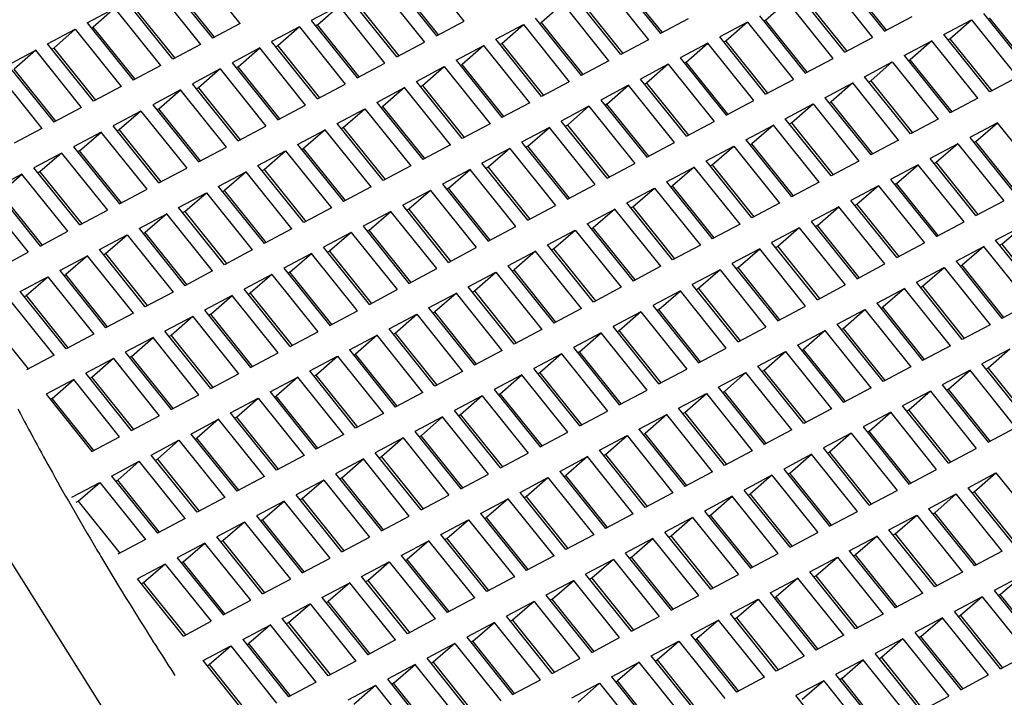
# Model space of a CAD drawing. Units: millimetres. Extents: x 3 to 1996, y 5 to 1995.
# Drawn here: x 390 to 394, y 579 to 582 of the extents above; entities that cross this region are included whole.
import ezdxf

# ---------------------------------------------------------------- set-up
doc = ezdxf.new("R2010")
doc.units = ezdxf.units.MM

msp = doc.modelspace()

# ---------------------------------------------------------------- linework, layer by layer
at = {"color": 7, "linetype": 'Continuous', "lineweight": 25}
for p, q in [((390.8008, 581.7501), (390.5827, 582.0221)), ((391.8661, 581.7612), (391.648, 582.0332)), ((391.5161, 581.9632), (391.7342, 581.6912)), ((392.5813, 581.9743), (392.7994, 581.7023)), ((393.59, 581.9555), (393.8082, 581.6835)), ((393.6466, 581.9854), (393.8647, 581.7135)), ((393.8741, 581.7184), (393.6757, 581.9659)), ((390.3943, 581.9221), (390.6124, 581.6501)), ((390.4508, 581.9521), (390.669, 581.6801)), ((390.6784, 581.6851), (390.4799, 581.9325)), ((391.4596, 581.9332), (391.6777, 581.6613)), ((391.7436, 581.6962), (391.5452, 581.9436)), ((392.5248, 581.9444), (392.7429, 581.6724)), ((392.8088, 581.7073), (392.6104, 581.9548)), ((391.5458, 581.5913), (391.3277, 581.8633)), ((392.611, 581.6024), (392.3929, 581.8744)), ((393.6763, 581.6135), (393.4582, 581.8855)), ((393.4872, 581.866), (393.6857, 581.6185)), ((390.074, 581.7523), (390.2059, 581.8222)), ((390.2059, 581.8222), (390.1031, 581.7327)), ((390.424, 581.5502), (390.2059, 581.8222)), ((390.4805, 581.5802), (390.2624, 581.8522)), ((390.2915, 581.8326), (390.4899, 581.5852)), ((391.2712, 581.8333), (391.1393, 581.7634)), ((391.1684, 581.7438), (391.2712, 581.8333)), ((391.4893, 581.5613), (391.2712, 581.8333)), ((391.3568, 581.8437), (391.5552, 581.5963)), ((392.3364, 581.8444), (392.2336, 581.7549)), ((392.5545, 581.5724), (392.3364, 581.8444)), ((392.422, 581.8548), (392.6204, 581.6074)), ((393.2988, 581.766), (393.4016, 581.8556)), ((393.6197, 581.5836), (393.4016, 581.8556)), ((392.2045, 581.7745), (392.4226, 581.5025)), ((392.9313, 581.7723), (392.7994, 581.7023)), ((393.2697, 581.7856), (393.4879, 581.5136)), ((393.8647, 581.7135), (393.9966, 581.7834)), ((394.335, 581.7967), (394.5531, 581.5247)), ((394.5625, 581.5297), (394.3641, 581.7772)), ((389.8856, 581.6524), (390.0175, 581.7223)), ((389.9147, 581.6328), (390.0175, 581.7223)), ((390.0175, 581.7223), (390.2356, 581.4503)), ((390.074, 581.7523), (390.2921, 581.4803)), ((390.0937, 581.7277), (390.1031, 581.7327)), ((390.3015, 581.4853), (390.1031, 581.7327)), ((390.8008, 581.7501), (390.669, 581.6801)), ((391.0827, 581.7334), (390.9508, 581.6635)), ((391.0827, 581.7334), (390.9799, 581.6439)), ((391.0827, 581.7334), (391.3008, 581.4614)), ((391.1393, 581.7634), (391.3574, 581.4914)), ((391.1684, 581.7438), (391.159, 581.7388)), ((391.3668, 581.4964), (391.1684, 581.7438)), ((391.7342, 581.6912), (391.8661, 581.7612)), ((392.0161, 581.6746), (392.148, 581.7445)), ((392.0452, 581.655), (392.148, 581.7445)), ((392.148, 581.7445), (392.3661, 581.4725)), ((392.2242, 581.7499), (392.2336, 581.7549)), ((392.432, 581.5075), (392.2336, 581.7549)), ((393.2132, 581.7556), (393.0813, 581.6857)), ((393.2132, 581.7556), (393.1104, 581.6661)), ((393.2132, 581.7556), (393.4313, 581.4836)), ((393.2988, 581.766), (393.2894, 581.7611)), ((393.4973, 581.5186), (393.2988, 581.766)), ((394.1466, 581.6968), (394.2785, 581.7667)), ((394.1757, 581.6772), (394.2785, 581.7667)), ((394.2785, 581.7667), (394.4966, 581.4948)), ((392.2342, 581.4026), (392.0161, 581.6746)), ((393.2994, 581.4137), (393.0813, 581.6857)), ((393.6763, 581.6135), (393.8082, 581.6835)), ((394.3647, 581.4248), (394.1466, 581.6968)), ((394.1663, 581.6722), (394.1757, 581.6772)), ((394.1757, 581.6772), (394.3741, 581.4298)), ((390.1037, 581.3804), (389.8856, 581.6524)), ((389.9053, 581.6278), (389.9147, 581.6328)), ((389.9147, 581.6328), (390.1131, 581.3853)), ((390.6124, 581.6501), (390.4805, 581.5802)), ((390.8943, 581.6335), (390.7624, 581.5635)), ((390.7915, 581.544), (390.8943, 581.6335)), ((391.1124, 581.3615), (390.8943, 581.6335)), ((391.169, 581.3915), (390.9508, 581.6635)), ((390.9799, 581.6439), (390.9705, 581.6389)), ((390.9799, 581.6439), (391.1784, 581.3965)), ((391.5458, 581.5913), (391.6777, 581.6613)), ((391.8277, 581.5747), (391.9596, 581.6446)), ((391.9596, 581.6446), (391.8568, 581.5551)), ((392.1777, 581.3726), (391.9596, 581.6446)), ((392.0358, 581.65), (392.0452, 581.655)), ((392.0452, 581.655), (392.2436, 581.4076)), ((392.7429, 581.6724), (392.611, 581.6024)), ((393.0248, 581.6557), (392.8929, 581.5858)), ((392.922, 581.5662), (393.0248, 581.6557)), ((393.2429, 581.3837), (393.0248, 581.6557)), ((393.1104, 581.6661), (393.101, 581.6611)), ((393.1104, 581.6661), (393.3088, 581.4187)), ((393.9582, 581.5969), (394.09, 581.6668)), ((394.09, 581.6668), (393.9872, 581.5773)), ((394.3082, 581.3948), (394.09, 581.6668)), ((389.6972, 581.5524), (389.8291, 581.6224)), ((389.8291, 581.6224), (389.7263, 581.5329)), ((390.0472, 581.3504), (389.8291, 581.6224)), ((392.8929, 581.5858), (393.111, 581.3138)), ((393.4879, 581.5136), (393.6197, 581.5836)), ((393.9582, 581.5969), (394.1763, 581.3249)), ((389.6972, 581.5524), (389.9153, 581.2804)), ((390.424, 581.5502), (390.2921, 581.4803)), ((390.7624, 581.5635), (390.9805, 581.2916)), ((390.7915, 581.544), (390.7821, 581.539)), ((390.9899, 581.2965), (390.7915, 581.544)), ((391.3574, 581.4914), (391.4893, 581.5613)), ((391.6393, 581.4747), (391.7712, 581.5447)), ((391.6684, 581.4552), (391.7712, 581.5447)), ((391.7712, 581.5447), (391.9893, 581.2727)), ((391.8277, 581.5747), (392.0458, 581.3027)), ((391.8474, 581.5501), (391.8568, 581.5551)), ((392.0552, 581.3077), (391.8568, 581.5551)), ((392.5545, 581.5724), (392.4226, 581.5025)), ((392.8364, 581.5558), (392.7045, 581.4859)), ((392.8364, 581.5558), (392.7336, 581.4663)), ((392.8364, 581.5558), (393.0545, 581.2838)), ((392.922, 581.5662), (392.9126, 581.5612)), ((393.1204, 581.3188), (392.922, 581.5662)), ((393.7697, 581.497), (393.9016, 581.5669)), ((393.7988, 581.4774), (393.9016, 581.5669)), ((393.9016, 581.5669), (394.1197, 581.2949)), ((393.9779, 581.5723), (393.9872, 581.5773)), ((394.1857, 581.3299), (393.9872, 581.5773)), ((389.6407, 581.5225), (389.8588, 581.2505)), ((389.9247, 581.2854), (389.7263, 581.5329)), ((390.7059, 581.5336), (390.574, 581.4636)), ((390.7059, 581.5336), (390.6031, 581.4441)), ((390.7059, 581.5336), (390.924, 581.2616)), ((393.9879, 581.225), (393.7697, 581.497)), ((394.4966, 581.4948), (394.3647, 581.4248)), ((390.2356, 581.4503), (390.1037, 581.3804)), ((390.7921, 581.1916), (390.574, 581.4636)), ((390.6031, 581.4441), (390.5937, 581.4391)), ((390.6031, 581.4441), (390.8015, 581.1966)), ((391.169, 581.3915), (391.3008, 581.4614)), ((391.4508, 581.3748), (391.5827, 581.4448)), ((391.5827, 581.4448), (391.4799, 581.3552)), ((391.8008, 581.1728), (391.5827, 581.4448)), ((391.8574, 581.2027), (391.6393, 581.4747)), ((391.659, 581.4502), (391.6684, 581.4552)), ((391.6684, 581.4552), (391.8668, 581.2077)), ((392.3661, 581.4725), (392.2342, 581.4026)), ((392.648, 581.4559), (392.5161, 581.3859)), ((392.5452, 581.3664), (392.648, 581.4559)), ((392.8661, 581.1839), (392.648, 581.4559)), ((392.9226, 581.2139), (392.7045, 581.4859)), ((392.7336, 581.4663), (392.7242, 581.4613)), ((392.7336, 581.4663), (392.932, 581.2188)), ((393.2994, 581.4137), (393.4313, 581.4836)), ((393.5813, 581.397), (393.7132, 581.467)), ((393.7132, 581.467), (393.6104, 581.3775)), ((393.9313, 581.195), (393.7132, 581.467)), ((393.7894, 581.4724), (393.7988, 581.4774)), ((393.7988, 581.4774), (393.9973, 581.23)), ((390.5175, 581.4337), (390.3856, 581.3637)), ((390.4147, 581.3441), (390.5175, 581.4337)), ((390.7356, 581.1617), (390.5175, 581.4337)), ((393.5813, 581.397), (393.7994, 581.1251)), ((394.3082, 581.3948), (394.1763, 581.3249)), ((390.0472, 581.3504), (389.9153, 581.2804)), ((390.3856, 581.3637), (390.6037, 581.0917)), ((390.9805, 581.2916), (391.1124, 581.3615)), ((391.4508, 581.3748), (391.669, 581.1028)), ((391.4705, 581.3503), (391.4799, 581.3552)), ((391.6784, 581.1078), (391.4799, 581.3552)), ((392.1777, 581.3726), (392.0458, 581.3027)), ((392.4596, 581.356), (392.3277, 581.286)), ((392.4596, 581.356), (392.3568, 581.2664)), ((392.4596, 581.356), (392.6777, 581.084)), ((392.5161, 581.3859), (392.7342, 581.1139)), ((392.5452, 581.3664), (392.5358, 581.3614)), ((392.7436, 581.1189), (392.5452, 581.3664)), ((393.111, 581.3138), (393.2429, 581.3837)), ((393.3929, 581.2971), (393.5248, 581.3671)), ((393.422, 581.2776), (393.5248, 581.3671)), ((393.5248, 581.3671), (393.7429, 581.0951)), ((393.601, 581.3725), (393.6104, 581.3775)), ((393.8088, 581.13), (393.6104, 581.3775)), ((390.3291, 581.3337), (390.1972, 581.2638)), ((390.3291, 581.3337), (390.2263, 581.2442)), ((390.3291, 581.3337), (390.5472, 581.0617)), ((390.4147, 581.3441), (390.4053, 581.3392)), ((390.6131, 581.0967), (390.4147, 581.3441)), ((391.2624, 581.2749), (391.3943, 581.3448)), ((391.2915, 581.2553), (391.3943, 581.3448)), ((391.3943, 581.3448), (391.6124, 581.0729)), ((390.4153, 580.9918), (390.1972, 581.2638)), ((390.7921, 581.1916), (390.924, 581.2616)), ((391.4805, 581.0029), (391.2624, 581.2749)), ((391.2821, 581.2503), (391.2915, 581.2553)), ((391.2915, 581.2553), (391.4899, 581.0079)), ((391.9893, 581.2727), (391.8574, 581.2027)), ((392.2712, 581.256), (392.1393, 581.1861)), ((392.1684, 581.1665), (392.2712, 581.256)), ((392.4893, 580.984), (392.2712, 581.256)), ((392.5458, 581.014), (392.3277, 581.286)), ((392.3568, 581.2664), (392.3474, 581.2615)), ((392.3568, 581.2664), (392.5552, 581.019)), ((392.9226, 581.2139), (393.0545, 581.2838)), ((393.2045, 581.1972), (393.3364, 581.2672)), ((393.3364, 581.2672), (393.2336, 581.1776)), ((393.5545, 580.9952), (393.3364, 581.2672)), ((393.611, 581.0251), (393.3929, 581.2971)), ((393.4126, 581.2726), (393.422, 581.2776)), ((393.422, 581.2776), (393.6204, 581.0301)), ((394.1197, 581.2949), (393.9879, 581.225)), ((394.4016, 581.2783), (394.2697, 581.2083)), ((394.2988, 581.1888), (394.4016, 581.2783)), ((394.6197, 581.0063), (394.4016, 581.2783)), ((389.8588, 581.2505), (389.7269, 581.1805)), ((390.1407, 581.2338), (390.0088, 581.1639)), ((390.0379, 581.1443), (390.1407, 581.2338)), ((390.3588, 580.9618), (390.1407, 581.2338)), ((390.2263, 581.2442), (390.2169, 581.2392)), ((390.2263, 581.2442), (390.4247, 580.9968)), ((391.074, 581.175), (391.2059, 581.2449)), ((391.2059, 581.2449), (391.1031, 581.1554)), ((391.424, 580.9729), (391.2059, 581.2449)), ((394.2697, 581.2083), (394.4879, 580.9363)), ((390.0088, 581.1639), (390.2269, 580.8919)), ((390.6037, 581.0917), (390.7356, 581.1617)), ((391.074, 581.175), (391.2921, 580.903)), ((391.8008, 581.1728), (391.669, 581.1028)), ((392.1393, 581.1861), (392.3574, 580.9141)), ((392.1684, 581.1665), (392.159, 581.1615)), ((392.3668, 580.9191), (392.1684, 581.1665)), ((392.7342, 581.1139), (392.8661, 581.1839)), ((393.0161, 581.0973), (393.148, 581.1672)), ((393.0452, 581.0777), (393.148, 581.1672)), ((393.148, 581.1672), (393.3661, 580.8952)), ((393.2045, 581.1972), (393.4226, 580.9252)), ((393.2242, 581.1727), (393.2336, 581.1776)), ((393.432, 580.9302), (393.2336, 581.1776)), ((393.9313, 581.195), (393.7994, 581.1251)), ((394.2132, 581.1783), (394.0813, 581.1084)), ((394.2132, 581.1783), (394.1104, 581.0888)), ((394.2132, 581.1783), (394.4313, 580.9064)), ((394.2988, 581.1888), (394.2894, 581.1838)), ((394.4973, 580.9413), (394.2988, 581.1888)), ((389.9523, 581.1339), (389.8204, 581.064)), ((389.9523, 581.1339), (389.8495, 581.0444)), ((389.9523, 581.1339), (390.1704, 580.8619)), ((390.0379, 581.1443), (390.0285, 581.1393)), ((390.2363, 580.8969), (390.0379, 581.1443)), ((390.8856, 581.0751), (391.0175, 581.145)), ((390.9147, 581.0555), (391.0175, 581.145)), ((391.0175, 581.145), (391.2356, 580.873)), ((391.0937, 581.1504), (391.1031, 581.1554)), ((391.3015, 580.908), (391.1031, 581.1554)), ((392.0827, 581.1561), (391.9508, 581.0862)), ((392.0827, 581.1561), (391.9799, 581.0666)), ((392.0827, 581.1561), (392.3008, 580.8841)), ((391.1037, 580.8031), (390.8856, 581.0751)), ((391.6124, 581.0729), (391.4805, 581.0029)), ((392.169, 580.8142), (391.9508, 581.0862)), ((391.9799, 581.0666), (391.9705, 581.0616)), ((391.9799, 581.0666), (392.1784, 580.8192)), ((392.5458, 581.014), (392.6777, 581.084)), ((392.8277, 580.9974), (392.9596, 581.0673)), ((392.9596, 581.0673), (392.8568, 580.9778)), ((393.1777, 580.7953), (392.9596, 581.0673)), ((393.2342, 580.8253), (393.0161, 581.0973)), ((393.0358, 581.0727), (393.0452, 581.0777)), ((393.0452, 581.0777), (393.2436, 580.8303)), ((393.7429, 581.0951), (393.611, 581.0251)), ((394.0248, 581.0784), (393.8929, 581.0085)), ((393.922, 580.9889), (394.0248, 581.0784)), ((394.2429, 580.8064), (394.0248, 581.0784)), ((394.2994, 580.8364), (394.0813, 581.1084)), ((394.1104, 581.0888), (394.101, 581.0838)), ((394.1104, 581.0888), (394.3088, 580.8414)), ((389.7638, 581.034), (389.632, 580.964)), ((389.661, 580.9445), (389.7638, 581.034)), ((389.982, 580.762), (389.7638, 581.034)), ((390.0385, 580.792), (389.8204, 581.064)), ((389.8495, 581.0444), (389.8401, 581.0394)), ((389.8495, 581.0444), (390.0479, 580.7969)), ((390.4153, 580.9918), (390.5472, 581.0617)), ((390.6972, 580.9751), (390.8291, 581.0451)), ((390.8291, 581.0451), (390.7263, 580.9556)), ((391.0472, 580.7731), (390.8291, 581.0451)), ((390.9053, 581.0505), (390.9147, 581.0555)), ((390.9147, 581.0555), (391.1131, 580.8081)), ((391.8943, 581.0562), (391.7624, 580.9863)), ((391.7915, 580.9667), (391.8943, 581.0562)), ((392.1124, 580.7842), (391.8943, 581.0562)), ((390.6972, 580.9751), (390.9153, 580.7032)), ((391.424, 580.9729), (391.2921, 580.903)), ((391.7624, 580.9863), (391.9805, 580.7143)), ((392.3574, 580.9141), (392.4893, 580.984)), ((392.8277, 580.9974), (393.0458, 580.7254)), ((392.8474, 580.9728), (392.8568, 580.9778)), ((393.0552, 580.7304), (392.8568, 580.9778)), ((393.5545, 580.9952), (393.4226, 580.9252)), ((393.8364, 580.9785), (393.7045, 580.9086)), ((393.8364, 580.9785), (393.7336, 580.889)), ((393.8364, 580.9785), (394.0545, 580.7065)), ((393.8929, 581.0085), (394.111, 580.7365)), ((393.922, 580.9889), (393.9126, 580.9839)), ((394.1204, 580.7415), (393.922, 580.9889)), ((389.5754, 580.9341), (389.7935, 580.6621)), ((389.632, 580.964), (389.8501, 580.692)), ((389.8595, 580.697), (389.661, 580.9445)), ((390.2269, 580.8919), (390.3588, 580.9618)), ((390.5088, 580.8752), (390.6407, 580.9452)), ((390.5379, 580.8557), (390.6407, 580.9452)), ((390.6407, 580.9452), (390.8588, 580.6732)), ((390.7169, 580.9506), (390.7263, 580.9556)), ((390.9247, 580.7081), (390.7263, 580.9556)), ((391.7059, 580.9563), (391.574, 580.8863)), ((391.7059, 580.9563), (391.6031, 580.8668)), ((391.7059, 580.9563), (391.924, 580.6843)), ((391.7915, 580.9667), (391.7821, 580.9617)), ((391.9899, 580.7193), (391.7915, 580.9667)), ((392.6393, 580.8975), (392.7712, 580.9674)), ((392.6684, 580.8779), (392.7712, 580.9674)), ((392.7712, 580.9674), (392.9893, 580.6954)), ((391.7921, 580.6143), (391.574, 580.8863)), ((392.169, 580.8142), (392.3008, 580.8841)), ((392.8574, 580.6255), (392.6393, 580.8975)), ((393.3661, 580.8952), (393.2342, 580.8253)), ((393.648, 580.8786), (393.5161, 580.8086)), ((393.5452, 580.7891), (393.648, 580.8786)), ((393.8661, 580.6066), (393.648, 580.8786)), ((393.9226, 580.6366), (393.7045, 580.9086)), ((393.7336, 580.889), (393.7242, 580.884)), ((393.7336, 580.889), (393.932, 580.6416)), ((394.2994, 580.8364), (394.4313, 580.9064)), ((390.0385, 580.792), (390.1704, 580.8619)), ((390.3204, 580.7753), (390.4523, 580.8453)), ((390.4523, 580.8453), (390.3495, 580.7557)), ((390.6704, 580.5733), (390.4523, 580.8453)), ((390.7269, 580.6032), (390.5088, 580.8752)), ((390.5285, 580.8507), (390.5379, 580.8557)), ((390.5379, 580.8557), (390.7363, 580.6082)), ((391.2356, 580.873), (391.1037, 580.8031)), ((391.5175, 580.8564), (391.3856, 580.7864)), ((391.4147, 580.7668), (391.5175, 580.8564)), ((391.7356, 580.5844), (391.5175, 580.8564)), ((391.6031, 580.8668), (391.5937, 580.8618)), ((391.6031, 580.8668), (391.8015, 580.6193)), ((392.4508, 580.7975), (392.5827, 580.8675)), ((392.5827, 580.8675), (392.4799, 580.778)), ((392.8008, 580.5955), (392.5827, 580.8675)), ((392.659, 580.8729), (392.6684, 580.8779)), ((392.6684, 580.8779), (392.8668, 580.6304)), ((391.3856, 580.7864), (391.6037, 580.5144)), ((392.4508, 580.7975), (392.669, 580.5255)), ((393.1777, 580.7953), (393.0458, 580.7254)), ((393.5161, 580.8086), (393.7342, 580.5367)), ((393.5452, 580.7891), (393.5358, 580.7841)), ((393.7436, 580.5416), (393.5452, 580.7891)), ((394.111, 580.7365), (394.2429, 580.8064)), ((394.3929, 580.7198), (394.5248, 580.7898)), ((394.422, 580.7003), (394.5248, 580.7898)), ((389.8501, 580.692), (389.982, 580.762)), ((390.132, 580.6754), (390.2638, 580.7453)), ((390.161, 580.6558), (390.2638, 580.7453)), ((390.2638, 580.7453), (390.482, 580.4733)), ((390.3204, 580.7753), (390.5385, 580.5033)), ((390.3401, 580.7508), (390.3495, 580.7557)), ((390.5479, 580.5083), (390.3495, 580.7557)), ((391.0472, 580.7731), (390.9153, 580.7032)), ((391.3291, 580.7564), (391.1972, 580.6865)), ((391.3291, 580.7564), (391.2263, 580.6669)), ((391.3291, 580.7564), (391.5472, 580.4845)), ((391.4147, 580.7668), (391.4053, 580.7619)), ((391.6131, 580.5194), (391.4147, 580.7668)), ((391.9805, 580.7143), (392.1124, 580.7842)), ((392.2624, 580.6976), (392.3943, 580.7676)), ((392.2915, 580.678), (392.3943, 580.7676)), ((392.3943, 580.7676), (392.6124, 580.4956)), ((392.4705, 580.773), (392.4799, 580.778)), ((392.6784, 580.5305), (392.4799, 580.778)), ((393.4596, 580.7787), (393.3277, 580.7087)), ((393.4596, 580.7787), (393.3568, 580.6892)), ((393.4596, 580.7787), (393.6777, 580.5067)), ((392.4805, 580.4256), (392.2624, 580.6976)), ((392.9893, 580.6954), (392.8574, 580.6255)), ((393.5458, 580.4367), (393.3277, 580.7087)), ((393.9226, 580.6366), (394.0545, 580.7065)), ((394.611, 580.4478), (394.3929, 580.7198)), ((394.4126, 580.6953), (394.422, 580.7003)), ((394.422, 580.7003), (394.6204, 580.4528)), ((389.6616, 580.5921), (389.7935, 580.6621)), ((389.9435, 580.5755), (390.0754, 580.6454)), ((390.0754, 580.6454), (389.9726, 580.5559)), ((390.2935, 580.3734), (390.0754, 580.6454)), ((390.3501, 580.4034), (390.132, 580.6754)), ((390.1516, 580.6508), (390.161, 580.6558)), ((390.161, 580.6558), (390.3595, 580.4084)), ((390.8588, 580.6732), (390.7269, 580.6032)), ((391.1407, 580.6565), (391.0088, 580.5866)), ((391.0379, 580.567), (391.1407, 580.6565)), ((391.3588, 580.3845), (391.1407, 580.6565)), ((391.4153, 580.4145), (391.1972, 580.6865)), ((391.2263, 580.6669), (391.2169, 580.6619)), ((391.2263, 580.6669), (391.4247, 580.4195)), ((391.7921, 580.6143), (391.924, 580.6843)), ((392.074, 580.5977), (392.2059, 580.6676)), ((392.2059, 580.6676), (392.1031, 580.5781)), ((392.424, 580.3956), (392.2059, 580.6676)), ((392.2821, 580.6731), (392.2915, 580.678)), ((392.2915, 580.678), (392.4899, 580.4306)), ((393.2712, 580.6788), (393.1393, 580.6088)), ((393.1684, 580.5892), (393.2712, 580.6788)), ((393.4893, 580.4068), (393.2712, 580.6788)), ((393.3568, 580.6892), (393.3474, 580.6842)), ((393.3568, 580.6892), (393.5552, 580.4417)), ((394.2045, 580.6199), (394.3364, 580.6899)), ((394.3364, 580.6899), (394.2336, 580.6003)), ((394.5545, 580.4179), (394.3364, 580.6899)), ((392.074, 580.5977), (392.2921, 580.3257)), ((393.1393, 580.6088), (393.3574, 580.3368)), ((393.7342, 580.5367), (393.8661, 580.6066)), ((394.2045, 580.6199), (394.4226, 580.3479)), ((394.2242, 580.5954), (394.2336, 580.6003)), ((394.432, 580.3529), (394.2336, 580.6003)), ((389.9435, 580.5755), (390.1616, 580.3035)), ((389.9632, 580.5509), (389.9726, 580.5559)), ((390.171, 580.3085), (389.9726, 580.5559)), ((390.6704, 580.5733), (390.5385, 580.5033)), ((390.9523, 580.5566), (390.8204, 580.4867)), ((390.9523, 580.5566), (390.8495, 580.4671)), ((390.9523, 580.5566), (391.1704, 580.2846)), ((391.0088, 580.5866), (391.2269, 580.3146)), ((391.0379, 580.567), (391.0285, 580.562)), ((391.2363, 580.3196), (391.0379, 580.567)), ((391.6037, 580.5144), (391.7356, 580.5844)), ((391.8856, 580.4978), (392.0175, 580.5677)), ((391.9147, 580.4782), (392.0175, 580.5677)), ((392.0175, 580.5677), (392.2356, 580.2957)), ((392.0937, 580.5731), (392.1031, 580.5781)), ((392.3015, 580.3307), (392.1031, 580.5781)), ((392.8008, 580.5955), (392.669, 580.5255)), ((393.0827, 580.5788), (392.9508, 580.5089)), ((393.0827, 580.5788), (392.9799, 580.4893)), ((393.0827, 580.5788), (393.3008, 580.3068)), ((393.1684, 580.5892), (393.159, 580.5843)), ((393.3668, 580.3418), (393.1684, 580.5892)), ((394.0161, 580.52), (394.148, 580.5899)), ((394.0452, 580.5004), (394.148, 580.5899)), ((394.148, 580.5899), (394.3661, 580.318)), ((389.7551, 580.4756), (389.887, 580.5455)), ((389.7842, 580.456), (389.887, 580.5455)), ((389.887, 580.5455), (390.1051, 580.2735)), ((393.169, 580.2369), (392.9508, 580.5089)), ((393.5458, 580.4367), (393.6777, 580.5067)), ((394.2342, 580.248), (394.0161, 580.52)), ((389.9732, 580.2036), (389.7551, 580.4756)), ((390.482, 580.4733), (390.3501, 580.4034)), ((391.0385, 580.2147), (390.8204, 580.4867)), ((390.8495, 580.4671), (390.8401, 580.4621)), ((390.8495, 580.4671), (391.0479, 580.2197)), ((391.4153, 580.4145), (391.5472, 580.4845)), ((391.6972, 580.3979), (391.8291, 580.4678)), ((391.8291, 580.4678), (391.7263, 580.3783)), ((392.0472, 580.1958), (391.8291, 580.4678)), ((392.1037, 580.2258), (391.8856, 580.4978)), ((391.9053, 580.4732), (391.9147, 580.4782)), ((391.9147, 580.4782), (392.1131, 580.2308)), ((392.6124, 580.4956), (392.4805, 580.4256)), ((392.8943, 580.4789), (392.7624, 580.409)), ((392.7915, 580.3894), (392.8943, 580.4789)), ((393.1124, 580.2069), (392.8943, 580.4789)), ((392.9799, 580.4893), (392.9705, 580.4843)), ((392.9799, 580.4893), (393.1784, 580.2419)), ((393.8277, 580.4201), (393.9596, 580.49)), ((393.9596, 580.49), (393.8568, 580.4005)), ((394.1777, 580.218), (393.9596, 580.49)), ((394.0358, 580.4954), (394.0452, 580.5004)), ((394.0452, 580.5004), (394.2436, 580.253)), ((389.9167, 580.1736), (389.6986, 580.4456)), ((389.7748, 580.451), (389.7842, 580.456)), ((389.7842, 580.456), (389.9826, 580.2085)), ((390.7638, 580.4567), (390.632, 580.3867)), ((390.661, 580.3672), (390.7638, 580.4567)), ((390.982, 580.1847), (390.7638, 580.4567)), ((393.8277, 580.4201), (394.0458, 580.1481)), ((394.5545, 580.4179), (394.4226, 580.3479)), ((390.2935, 580.3734), (390.1616, 580.3035)), ((390.632, 580.3867), (390.8501, 580.1148)), ((390.661, 580.3672), (390.6516, 580.3622)), ((390.8595, 580.1197), (390.661, 580.3672)), ((391.2269, 580.3146), (391.3588, 580.3845)), ((391.5088, 580.2979), (391.6407, 580.3679)), ((391.5379, 580.2784), (391.6407, 580.3679)), ((391.6407, 580.3679), (391.8588, 580.0959)), ((391.6972, 580.3979), (391.9153, 580.1259)), ((391.7169, 580.3733), (391.7263, 580.3783)), ((391.9247, 580.1308), (391.7263, 580.3783)), ((392.424, 580.3956), (392.2921, 580.3257)), ((392.7059, 580.379), (392.574, 580.3091)), ((392.7059, 580.379), (392.6031, 580.2895)), ((392.7059, 580.379), (392.924, 580.107)), ((392.7624, 580.409), (392.9805, 580.137)), ((392.7915, 580.3894), (392.7821, 580.3844)), ((392.9899, 580.142), (392.7915, 580.3894)), ((393.3574, 580.3368), (393.4893, 580.4068)), ((393.6393, 580.3202), (393.7712, 580.3901)), ((393.6684, 580.3006), (393.7712, 580.3901)), ((393.7712, 580.3901), (393.9893, 580.1181)), ((393.8474, 580.3955), (393.8568, 580.4005)), ((394.0552, 580.1531), (393.8568, 580.4005)), ((389.7942, 580.1086), (389.5958, 580.3561)), ((390.5754, 580.3568), (390.4435, 580.2868)), ((390.5754, 580.3568), (390.4726, 580.2673)), ((390.5754, 580.3568), (390.7935, 580.0848)), ((393.8574, 580.0482), (393.6393, 580.3202)), ((394.3661, 580.318), (394.2342, 580.248)), ((390.1051, 580.2735), (389.9732, 580.2036)), ((390.6616, 580.0148), (390.4435, 580.2868)), ((391.0385, 580.2147), (391.1704, 580.2846)), ((391.7269, 580.0259), (391.5088, 580.2979)), ((391.5285, 580.2734), (391.5379, 580.2784)), ((391.5379, 580.2784), (391.7363, 580.0309)), ((392.2356, 580.2957), (392.1037, 580.2258)), ((392.5175, 580.2791), (392.3856, 580.2091)), ((392.4147, 580.1896), (392.5175, 580.2791)), ((392.7356, 580.0071), (392.5175, 580.2791)), ((392.7921, 580.0371), (392.574, 580.3091)), ((392.6031, 580.2895), (392.5937, 580.2845)), ((392.6031, 580.2895), (392.8015, 580.042)), ((393.169, 580.2369), (393.3008, 580.3068)), ((393.4508, 580.2202), (393.5827, 580.2902)), ((393.5827, 580.2902), (393.4799, 580.2007)), ((393.8008, 580.0182), (393.5827, 580.2902)), ((393.659, 580.2956), (393.6684, 580.3006)), ((393.6684, 580.3006), (393.8668, 580.0532)), ((390.387, 580.2569), (390.2551, 580.1869)), ((390.2842, 580.1673), (390.387, 580.2569)), ((390.6051, 579.9849), (390.387, 580.2569)), ((390.4726, 580.2673), (390.4632, 580.2623)), ((390.4726, 580.2673), (390.671, 580.0198)), ((391.3204, 580.198), (391.4523, 580.268)), ((391.4523, 580.268), (391.3495, 580.1784)), ((391.6704, 579.996), (391.4523, 580.268)), ((390.2551, 580.1869), (390.4732, 579.9149)), ((390.8501, 580.1148), (390.982, 580.1847)), ((391.3204, 580.198), (391.5385, 579.926)), ((391.3401, 580.1735), (391.3495, 580.1784)), ((391.5479, 579.931), (391.3495, 580.1784)), ((392.0472, 580.1958), (391.9153, 580.1259)), ((392.3291, 580.1792), (392.1972, 580.1092)), ((392.3291, 580.1792), (392.2263, 580.0896)), ((392.3291, 580.1792), (392.5472, 579.9072)), ((392.3856, 580.2091), (392.6037, 579.9371)), ((392.4147, 580.1896), (392.4053, 580.1846)), ((392.6131, 579.9421), (392.4147, 580.1896)), ((392.9805, 580.137), (393.1124, 580.2069)), ((393.2624, 580.1203), (393.3943, 580.1903)), ((393.2915, 580.1008), (393.3943, 580.1903)), ((393.3943, 580.1903), (393.6124, 579.9183)), ((393.4508, 580.2202), (393.669, 579.9483)), ((393.4705, 580.1957), (393.4799, 580.2007)), ((393.6784, 579.9532), (393.4799, 580.2007)), ((394.1777, 580.218), (394.0458, 580.1481)), ((394.4596, 580.2014), (394.3277, 580.1314)), ((394.4596, 580.2014), (394.3568, 580.1119)), ((389.9167, 580.1736), (389.7848, 580.1036)), ((390.1986, 580.1569), (390.0667, 580.087)), ((390.1986, 580.1569), (390.0958, 580.0674)), ((390.1986, 580.1569), (390.4167, 579.8849)), ((390.2842, 580.1673), (390.2748, 580.1623)), ((390.4826, 579.9199), (390.2842, 580.1673)), ((391.132, 580.0981), (391.2638, 580.168)), ((391.161, 580.0785), (391.2638, 580.168)), ((391.2638, 580.168), (391.482, 579.8961)), ((394.5458, 579.8594), (394.3277, 580.1314)), ((390.2848, 579.815), (390.0667, 580.087)), ((390.6616, 580.0148), (390.7935, 580.0848)), ((391.3501, 579.8261), (391.132, 580.0981)), ((391.8588, 580.0959), (391.7269, 580.0259)), ((392.4153, 579.8372), (392.1972, 580.1092)), ((392.2263, 580.0896), (392.2169, 580.0847)), ((392.2263, 580.0896), (392.4247, 579.8422)), ((392.7921, 580.0371), (392.924, 580.107)), ((393.074, 580.0204), (393.2059, 580.0904)), ((393.2059, 580.0904), (393.1031, 580.0008)), ((393.424, 579.8184), (393.2059, 580.0904)), ((393.4805, 579.8483), (393.2624, 580.1203)), ((393.2821, 580.0958), (393.2915, 580.1008)), ((393.2915, 580.1008), (393.4899, 579.8533)), ((393.9893, 580.1181), (393.8574, 580.0482)), ((394.2712, 580.1015), (394.1393, 580.0315)), ((394.1684, 580.0119), (394.2712, 580.1015)), ((394.4893, 579.8295), (394.2712, 580.1015)), ((394.3568, 580.1119), (394.3474, 580.1069)), ((394.3568, 580.1119), (394.5552, 579.8644)), ((390.0102, 580.057), (389.8783, 579.9871)), ((389.9074, 579.9675), (390.0102, 580.057)), ((390.2283, 579.785), (390.0102, 580.057)), ((390.0958, 580.0674), (390.0864, 580.0624)), ((390.0958, 580.0674), (390.2942, 579.82)), ((390.9435, 579.9982), (391.0754, 580.0681)), ((391.0754, 580.0681), (390.9726, 579.9786)), ((391.2935, 579.7961), (391.0754, 580.0681)), ((391.1516, 580.0735), (391.161, 580.0785)), ((391.161, 580.0785), (391.3595, 579.8311)), ((392.1407, 580.0792), (392.0088, 580.0093)), ((392.0379, 579.9897), (392.1407, 580.0792)), ((392.3588, 579.8072), (392.1407, 580.0792)), ((390.9435, 579.9982), (391.1616, 579.7262)), ((391.6704, 579.996), (391.5385, 579.926)), ((392.0088, 580.0093), (392.2269, 579.7373)), ((392.0379, 579.9897), (392.0285, 579.9847)), ((392.2363, 579.7423), (392.0379, 579.9897)), ((392.6037, 579.9371), (392.7356, 580.0071)), ((392.8856, 579.9205), (393.0175, 579.9904)), ((392.9147, 579.9009), (393.0175, 579.9904)), ((393.0175, 579.9904), (393.2356, 579.7184)), ((393.074, 580.0204), (393.2921, 579.7484)), ((393.0937, 579.9959), (393.1031, 580.0008)), ((393.3015, 579.7534), (393.1031, 580.0008)), ((393.8008, 580.0182), (393.669, 579.9483)), ((394.0827, 580.0015), (393.9508, 579.9316)), ((394.0827, 580.0015), (393.9799, 579.912)), ((394.0827, 580.0015), (394.3008, 579.7296)), ((394.1393, 580.0315), (394.3574, 579.7595)), ((394.1684, 580.0119), (394.159, 580.007)), ((394.3668, 579.7645), (394.1684, 580.0119)), ((389.8783, 579.9871), (390.0964, 579.7151)), ((389.9074, 579.9675), (389.898, 579.9625)), ((390.1058, 579.7201), (389.9074, 579.9675)), ((390.4732, 579.9149), (390.6051, 579.9849)), ((390.7551, 579.8983), (390.887, 579.9682)), ((390.7842, 579.8787), (390.887, 579.9682)), ((390.887, 579.9682), (391.1051, 579.6962)), ((390.9632, 579.9736), (390.9726, 579.9786)), ((391.171, 579.7312), (390.9726, 579.9786)), ((391.9523, 579.9793), (391.8204, 579.9094)), ((391.9523, 579.9793), (391.8495, 579.8898)), ((391.9523, 579.9793), (392.1704, 579.7073)), ((390.9732, 579.6263), (390.7551, 579.8983)), ((391.482, 579.8961), (391.3501, 579.8261)), ((392.0385, 579.6374), (391.8204, 579.9094)), ((392.4153, 579.8372), (392.5472, 579.9072)), ((393.1037, 579.6485), (392.8856, 579.9205)), ((392.9053, 579.8959), (392.9147, 579.9009)), ((392.9147, 579.9009), (393.1131, 579.6535)), ((393.6124, 579.9183), (393.4805, 579.8483)), ((393.8943, 579.9016), (393.7624, 579.8317)), ((393.7915, 579.8121), (393.8943, 579.9016)), ((394.1124, 579.6296), (393.8943, 579.9016)), ((394.169, 579.6596), (393.9508, 579.9316)), ((393.9799, 579.912), (393.9705, 579.907)), ((393.9799, 579.912), (394.1784, 579.6646)), ((390.2848, 579.815), (390.4167, 579.8849)), ((390.5667, 579.7983), (390.6986, 579.8683)), ((390.6986, 579.8683), (390.5958, 579.7788)), ((390.9167, 579.5963), (390.6986, 579.8683)), ((390.7748, 579.8737), (390.7842, 579.8787)), ((390.7842, 579.8787), (390.9826, 579.6313)), ((391.7638, 579.8794), (391.632, 579.8095)), ((391.661, 579.7899), (391.7638, 579.8794)), ((391.982, 579.6074), (391.7638, 579.8794)), ((391.8495, 579.8898), (391.8401, 579.8848)), ((391.8495, 579.8898), (392.0479, 579.6424)), ((392.6972, 579.8206), (392.8291, 579.8905)), ((392.8291, 579.8905), (392.7263, 579.801)), ((393.0472, 579.6185), (392.8291, 579.8905)), ((391.632, 579.8095), (391.8501, 579.5375)), ((392.2269, 579.7373), (392.3588, 579.8072)), ((392.6972, 579.8206), (392.9153, 579.5486)), ((393.424, 579.8184), (393.2921, 579.7484)), ((393.7059, 579.8017), (393.574, 579.7318)), ((393.7059, 579.8017), (393.6031, 579.7122)), ((393.7059, 579.8017), (393.924, 579.5297)), ((393.7624, 579.8317), (393.9805, 579.5597)), ((393.7915, 579.8121), (393.7821, 579.8071)), ((393.9899, 579.5647), (393.7915, 579.8121)), ((394.3574, 579.7595), (394.4893, 579.8295)), ((390.0964, 579.7151), (390.2283, 579.785)), ((390.3783, 579.6984), (390.5102, 579.7684)), ((390.4074, 579.6789), (390.5102, 579.7684)), ((390.5102, 579.7684), (390.7283, 579.4964)), ((390.5667, 579.7983), (390.7848, 579.5264)), ((390.5864, 579.7738), (390.5958, 579.7788)), ((390.7942, 579.5313), (390.5958, 579.7788)), ((391.2935, 579.7961), (391.1616, 579.7262)), ((391.5754, 579.7795), (391.4435, 579.7095)), ((391.5754, 579.7795), (391.4726, 579.69)), ((391.5754, 579.7795), (391.7935, 579.5075)), ((391.661, 579.7899), (391.6516, 579.7849)), ((391.8595, 579.5424), (391.661, 579.7899)), ((392.5088, 579.7207), (392.6407, 579.7906)), ((392.5379, 579.7011), (392.6407, 579.7906)), ((392.6407, 579.7906), (392.8588, 579.5186)), ((392.7169, 579.796), (392.7263, 579.801)), ((392.9247, 579.5536), (392.7263, 579.801)), ((391.6616, 579.4375), (391.4435, 579.7095)), ((392.7269, 579.4487), (392.5088, 579.7207)), ((393.2356, 579.7184), (393.1037, 579.6485)), ((393.7921, 579.4598), (393.574, 579.7318)), ((393.6031, 579.7122), (393.5937, 579.7072)), ((393.6031, 579.7122), (393.8015, 579.4648)), ((394.169, 579.6596), (394.3008, 579.7296)), ((390.1899, 579.5985), (390.3218, 579.6685)), ((390.3218, 579.6685), (390.219, 579.5789)), ((390.5399, 579.3965), (390.3218, 579.6685)), ((390.5964, 579.4264), (390.3783, 579.6984)), ((390.398, 579.6739), (390.4074, 579.6789)), ((390.4074, 579.6789), (390.6058, 579.4314)), ((391.1051, 579.6962), (390.9732, 579.6263)), ((391.387, 579.6796), (391.2551, 579.6096)), ((391.2842, 579.59), (391.387, 579.6796)), ((391.6051, 579.4076), (391.387, 579.6796)), ((391.4726, 579.69), (391.4632, 579.685)), ((391.4726, 579.69), (391.671, 579.4425)), ((392.0385, 579.6374), (392.1704, 579.7073)), ((392.3204, 579.6207), (392.4523, 579.6907)), ((392.4523, 579.6907), (392.3495, 579.6012)), ((392.6704, 579.4187), (392.4523, 579.6907)), ((392.5285, 579.6961), (392.5379, 579.7011)), ((392.5379, 579.7011), (392.7363, 579.4536)), ((393.5175, 579.7018), (393.3856, 579.6318)), ((393.4147, 579.6123), (393.5175, 579.7018)), ((393.7356, 579.4298), (393.5175, 579.7018)), ((392.3204, 579.6207), (392.5385, 579.3487)), ((393.0472, 579.6185), (392.9153, 579.5486)), ((393.3856, 579.6318), (393.6037, 579.3599)), ((393.9805, 579.5597), (394.1124, 579.6296)), ((390.0015, 579.4986), (390.1334, 579.5685)), ((390.0306, 579.479), (390.1334, 579.5685)), ((390.1334, 579.5685), (390.3515, 579.2965)), ((390.1899, 579.5985), (390.408, 579.3265)), ((390.2096, 579.5739), (390.219, 579.5789)), ((390.4174, 579.3315), (390.219, 579.5789)), ((390.9167, 579.5963), (390.7848, 579.5264)), ((391.1986, 579.5796), (391.0667, 579.5097)), ((391.1986, 579.5796), (391.0958, 579.4901)), ((391.1986, 579.5796), (391.4167, 579.3077)), ((391.2551, 579.6096), (391.4732, 579.3376)), ((391.2842, 579.59), (391.2748, 579.5851)), ((391.4826, 579.3426), (391.2842, 579.59)), ((391.8501, 579.5375), (391.982, 579.6074)), ((392.132, 579.5208), (392.2638, 579.5908)), ((392.161, 579.5012), (392.2638, 579.5908)), ((392.2638, 579.5908), (392.482, 579.3188)), ((392.3401, 579.5962), (392.3495, 579.6012)), ((392.5479, 579.3537), (392.3495, 579.6012)), ((393.3291, 579.6019), (393.1972, 579.5319)), ((393.3291, 579.6019), (393.2263, 579.5124)), ((393.3291, 579.6019), (393.5472, 579.3299)), ((393.4147, 579.6123), (393.4053, 579.6073)), ((393.6131, 579.3648), (393.4147, 579.6123)), ((394.2624, 579.543), (394.3943, 579.613)), ((394.2915, 579.5235), (394.3943, 579.613)), ((394.3943, 579.613), (394.6124, 579.341)), ((392.3501, 579.2488), (392.132, 579.5208)), ((393.4153, 579.2599), (393.1972, 579.5319)), ((393.7921, 579.4598), (393.924, 579.5297)), ((394.4805, 579.271), (394.2624, 579.543)), ((394.2821, 579.5185), (394.2915, 579.5235)), ((394.2915, 579.5235), (394.4899, 579.276)), ((390.0212, 579.474), (390.0306, 579.479)), ((390.0306, 579.479), (390.229, 579.2316)), ((390.7283, 579.4964), (390.5964, 579.4264)), ((391.0102, 579.4797), (390.8783, 579.4098)), ((390.9074, 579.3902), (391.0102, 579.4797)), ((391.2283, 579.2077), (391.0102, 579.4797)), ((391.2848, 579.2377), (391.0667, 579.5097)), ((391.0958, 579.4901), (391.0864, 579.4851)), ((391.0958, 579.4901), (391.2942, 579.2427)), ((391.6616, 579.4375), (391.7935, 579.5075)), ((391.9435, 579.4209), (392.0754, 579.4908)), ((392.0754, 579.4908), (391.9726, 579.4013)), ((392.2935, 579.2188), (392.0754, 579.4908)), ((392.1516, 579.4963), (392.161, 579.5012)), ((392.161, 579.5012), (392.3595, 579.2538)), ((392.8588, 579.5186), (392.7269, 579.4487)), ((393.1407, 579.502), (393.0088, 579.432)), ((393.0379, 579.4124), (393.1407, 579.502)), ((393.3588, 579.23), (393.1407, 579.502)), ((393.2263, 579.5124), (393.2169, 579.5074)), ((393.2263, 579.5124), (393.4247, 579.2649)), ((394.074, 579.4431), (394.2059, 579.5131)), ((394.2059, 579.5131), (394.1031, 579.4235)), ((394.424, 579.2411), (394.2059, 579.5131)), ((393.0088, 579.432), (393.2269, 579.16)), ((393.6037, 579.3599), (393.7356, 579.4298)), ((394.074, 579.4431), (394.2921, 579.1711)), ((390.5399, 579.3965), (390.408, 579.3265)), ((390.8783, 579.4098), (391.0964, 579.1378)), ((390.9074, 579.3902), (390.898, 579.3852)), ((391.1058, 579.1428), (390.9074, 579.3902)), ((391.4732, 579.3376), (391.6051, 579.4076)), ((391.7551, 579.321), (391.887, 579.3909)), ((391.7842, 579.3014), (391.887, 579.3909)), ((391.887, 579.3909), (392.1051, 579.1189)), ((391.9435, 579.4209), (392.1616, 579.1489)), ((391.9632, 579.3963), (391.9726, 579.4013)), ((392.171, 579.1539), (391.9726, 579.4013)), ((392.6704, 579.4187), (392.5385, 579.3487)), ((392.9523, 579.402), (392.8204, 579.3321)), ((392.9523, 579.402), (392.8495, 579.3125)), ((392.9523, 579.402), (393.1704, 579.13)), ((393.0379, 579.4124), (393.0285, 579.4075)), ((393.2363, 579.165), (393.0379, 579.4124)), ((393.8856, 579.3432), (394.0175, 579.4131)), ((393.9147, 579.3236), (394.0175, 579.4131)), ((394.0175, 579.4131), (394.2356, 579.1412)), ((394.0937, 579.4186), (394.1031, 579.4235)), ((394.3015, 579.1761), (394.1031, 579.4235)), ((390.8218, 579.3798), (390.6899, 579.3099)), ((390.8218, 579.3798), (390.719, 579.2903)), ((390.8218, 579.3798), (391.0399, 579.1078)), ((394.1037, 579.0712), (393.8856, 579.3432)), ((390.3515, 579.2965), (390.2196, 579.2266)), ((390.908, 579.0379), (390.6899, 579.3099)), ((390.719, 579.2903), (390.7096, 579.2853)), ((390.719, 579.2903), (390.9174, 579.0429)), ((391.2848, 579.2377), (391.4167, 579.3077)), ((391.5667, 579.2211), (391.6986, 579.291)), ((391.6986, 579.291), (391.5958, 579.2015)), ((391.9167, 579.019), (391.6986, 579.291)), ((391.9732, 579.049), (391.7551, 579.321)), ((391.7748, 579.2964), (391.7842, 579.3014)), ((391.7842, 579.3014), (391.9826, 579.054)), ((392.482, 579.3188), (392.3501, 579.2488)), ((392.7638, 579.3021), (392.632, 579.2322)), ((392.661, 579.2126), (392.7638, 579.3021)), ((392.982, 579.0301), (392.7638, 579.3021)), ((393.0385, 579.0601), (392.8204, 579.3321)), ((392.8495, 579.3125), (392.8401, 579.3075)), ((392.8495, 579.3125), (393.0479, 579.0651)), ((393.4153, 579.2599), (393.5472, 579.3299)), ((393.6972, 579.2433), (393.8291, 579.3132)), ((393.8291, 579.3132), (393.7263, 579.2237)), ((394.0472, 579.0412), (393.8291, 579.3132)), ((393.9053, 579.3186), (393.9147, 579.3236)), ((393.9147, 579.3236), (394.1131, 579.0762)), ((390.6334, 579.2799), (390.5015, 579.2099)), ((390.5306, 579.1904), (390.6334, 579.2799)), ((390.8515, 579.0079), (390.6334, 579.2799)), ((393.6972, 579.2433), (393.9153, 578.9713)), ((394.424, 579.2411), (394.2921, 579.1711)), ((390.5015, 579.2099), (390.7196, 578.938)), ((391.0964, 579.1378), (391.2283, 579.2077)), ((391.5667, 579.2211), (391.7848, 578.9491)), ((391.5864, 579.1965), (391.5958, 579.2015)), ((391.7942, 578.954), (391.5958, 579.2015)), ((392.2935, 579.2188), (392.1616, 579.1489)), ((392.5754, 579.2022), (392.4435, 579.1323)), ((392.5754, 579.2022), (392.4726, 579.1127)), ((392.5754, 579.2022), (392.7935, 578.9302)), ((392.632, 579.2322), (392.8501, 578.9602)), ((392.661, 579.2126), (392.6516, 579.2076)), ((392.8595, 578.9652), (392.661, 579.2126)), ((393.2269, 579.16), (393.3588, 579.23)), ((393.5088, 579.1434), (393.6407, 579.2133)), ((393.5379, 579.1238), (393.6407, 579.2133)), ((393.6407, 579.2133), (393.8588, 578.9413)), ((393.7169, 579.2187), (393.7263, 579.2237)), ((393.9247, 578.9763), (393.7263, 579.2237)), ((390.4449, 579.18), (390.3131, 579.11)), ((390.4449, 579.18), (390.3421, 579.0905)), ((390.4449, 579.18), (390.6631, 578.908)), ((390.5306, 579.1904), (390.5212, 579.1854)), ((390.729, 578.9429), (390.5306, 579.1904)), ((391.3783, 579.1211), (391.5102, 579.1911)), ((391.4074, 579.1016), (391.5102, 579.1911)), ((391.5102, 579.1911), (391.7283, 578.9191)), ((390.5312, 578.838), (390.3131, 579.11)), ((390.908, 579.0379), (391.0399, 579.1078)), ((391.5964, 578.8491), (391.3783, 579.1211)), ((391.398, 579.0966), (391.4074, 579.1016)), ((391.4074, 579.1016), (391.6058, 578.8541)), ((392.1051, 579.1189), (391.9732, 579.049)), ((392.387, 579.1023), (392.2551, 579.0323)), ((392.2842, 579.0128), (392.387, 579.1023)), ((392.6051, 578.8303), (392.387, 579.1023)), ((392.6616, 578.8603), (392.4435, 579.1323)), ((392.4726, 579.1127), (392.4632, 579.1077)), ((392.4726, 579.1127), (392.671, 578.8652)), ((393.0385, 579.0601), (393.1704, 579.13)), ((393.3204, 579.0434), (393.4523, 579.1134)), ((393.4523, 579.1134), (393.3495, 579.0239)), ((393.6704, 578.8414), (393.4523, 579.1134)), ((393.7269, 578.8714), (393.5088, 579.1434)), ((393.5285, 579.1188), (393.5379, 579.1238)), ((393.5379, 579.1238), (393.7363, 578.8764)), ((394.2356, 579.1412), (394.1037, 579.0712)), ((394.5175, 579.1245), (394.3856, 579.0546)), ((394.4147, 579.035), (394.5175, 579.1245)), ((390.3421, 579.0905), (390.3327, 579.0855)), ((390.3421, 579.0905), (390.5406, 578.843)), ((391.1899, 579.0212), (391.3218, 579.0912)), ((391.3218, 579.0912), (391.219, 579.0016)), ((391.5399, 578.8192), (391.3218, 579.0912)), ((394.3856, 579.0546), (394.6037, 578.7826)), ((390.7196, 578.938), (390.8515, 579.0079)), ((391.1899, 579.0212), (391.408, 578.7492)), ((391.9167, 579.019), (391.7848, 578.9491)), ((392.2551, 579.0323), (392.4732, 578.7603)), ((392.2842, 579.0128), (392.2748, 579.0078)), ((392.4826, 578.7653), (392.2842, 579.0128)), ((392.8501, 578.9602), (392.982, 579.0301)), ((393.132, 578.9435), (393.2638, 579.0135)), ((393.161, 578.924), (393.2638, 579.0135)), ((393.2638, 579.0135), (393.482, 578.7415)), ((393.3204, 579.0434), (393.5385, 578.7715)), ((393.3401, 579.0189), (393.3495, 579.0239)), ((393.5479, 578.7764), (393.3495, 579.0239)), ((394.0472, 579.0412), (393.9153, 578.9713)), ((394.3291, 579.0246), (394.1972, 578.9546)), ((394.3291, 579.0246), (394.2263, 578.9351)), ((394.3291, 579.0246), (394.5472, 578.7526)), ((394.4147, 579.035), (394.4053, 579.03)), ((394.6131, 578.7875), (394.4147, 579.035)), ((391.0015, 578.9213), (391.1334, 578.9912)), ((391.0306, 578.9017), (391.1334, 578.9912)), ((391.1334, 578.9912), (391.3515, 578.7192)), ((391.2096, 578.9967), (391.219, 579.0016)), ((391.4174, 578.7542), (391.219, 579.0016)), ((392.1986, 579.0024), (392.0667, 578.9324)), ((392.1986, 579.0024), (392.0958, 578.9128)), ((392.1986, 579.0024), (392.4167, 578.7304)), ((391.2196, 578.6493), (391.0015, 578.9213)), ((391.7283, 578.9191), (391.5964, 578.8491)), ((392.2848, 578.6604), (392.0667, 578.9324)), ((392.0958, 578.9128), (392.0864, 578.9079)), ((392.0958, 578.9128), (392.2942, 578.6654)), ((392.6616, 578.8603), (392.7935, 578.9302)), ((392.9435, 578.8436), (393.0754, 578.9136)), ((393.0754, 578.9136), (392.9726, 578.824)), ((393.2935, 578.6416), (393.0754, 578.9136)), ((393.3501, 578.6715), (393.132, 578.9435)), ((393.1516, 578.919), (393.161, 578.924)), ((393.161, 578.924), (393.3595, 578.6765)), ((393.8588, 578.9413), (393.7269, 578.8714)), ((394.1407, 578.9247), (394.0088, 578.8547)), ((394.0379, 578.8351), (394.1407, 578.9247)), ((394.3588, 578.6527), (394.1407, 578.9247)), ((394.4153, 578.6826), (394.1972, 578.9546)), ((394.2263, 578.9351), (394.2169, 578.9301)), ((394.2263, 578.9351), (394.4247, 578.6876)), ((390.5312, 578.838), (390.6631, 578.908)), ((390.8131, 578.8214), (390.9449, 578.8913)), ((390.9449, 578.8913), (390.8421, 578.8018)), ((391.1631, 578.6193), (390.9449, 578.8913)), ((391.0212, 578.8967), (391.0306, 578.9017)), ((391.0306, 578.9017), (391.229, 578.6543)), ((392.0102, 578.9024), (391.8783, 578.8325)), ((391.9074, 578.8129), (392.0102, 578.9024)), ((392.2283, 578.6304), (392.0102, 578.9024)), ((390.8131, 578.8214), (391.0312, 578.5494)), ((391.5399, 578.8192), (391.408, 578.7492)), ((391.8783, 578.8325), (392.0964, 578.5605)), ((392.4732, 578.7603), (392.6051, 578.8303)), ((392.9435, 578.8436), (393.1616, 578.5716)), ((392.9632, 578.819), (392.9726, 578.824)), ((393.171, 578.5766), (392.9726, 578.824)), ((393.6704, 578.8414), (393.5385, 578.7715)), ((393.9523, 578.8247), (393.8204, 578.7548)), ((393.9523, 578.8247), (393.8495, 578.7352)), ((393.9523, 578.8247), (394.1704, 578.5528)), ((394.0088, 578.8547), (394.2269, 578.5827)), ((394.0379, 578.8351), (394.0285, 578.8302)), ((394.2363, 578.5877), (394.0379, 578.8351)), ((390.6246, 578.7215), (390.7565, 578.7914)), ((390.6537, 578.7019), (390.7565, 578.7914)), ((390.7565, 578.7914), (390.9746, 578.5194)), ((390.8327, 578.7968), (390.8421, 578.8018)), ((391.0406, 578.5544), (390.8421, 578.8018)), ((391.8218, 578.8025), (391.6899, 578.7326)), ((391.8218, 578.8025), (391.719, 578.713)), ((391.8218, 578.8025), (392.0399, 578.5305)), ((391.9074, 578.8129), (391.898, 578.8079)), ((392.1058, 578.5655), (391.9074, 578.8129)), ((392.7551, 578.7437), (392.887, 578.8136)), ((392.7842, 578.7241), (392.887, 578.8136)), ((392.887, 578.8136), (393.1051, 578.5416)), ((391.908, 578.4606), (391.6899, 578.7326)), ((392.2848, 578.6604), (392.4167, 578.7304)), ((392.9732, 578.4717), (392.7551, 578.7437)), ((393.482, 578.7415), (393.3501, 578.6715)), ((394.0385, 578.4828), (393.8204, 578.7548)), ((393.8495, 578.7352), (393.8401, 578.7302)), ((393.8495, 578.7352), (394.0479, 578.4878)), ((394.4153, 578.6826), (394.5472, 578.7526)), ((390.8428, 578.4495), (390.6246, 578.7215)), ((390.6443, 578.6969), (390.6537, 578.7019)), ((390.6537, 578.7019), (390.8522, 578.4545)), ((391.3515, 578.7192), (391.2196, 578.6493)), ((391.6334, 578.7026), (391.5015, 578.6327)), ((391.5306, 578.6131), (391.6334, 578.7026)), ((391.8515, 578.4306), (391.6334, 578.7026)), ((391.719, 578.713), (391.7096, 578.708)), ((391.719, 578.713), (391.9174, 578.4656)), ((392.5667, 578.6438), (392.6986, 578.7137)), ((392.6986, 578.7137), (392.5958, 578.6242)), ((392.9167, 578.4417), (392.6986, 578.7137)), ((392.7748, 578.7191), (392.7842, 578.7241)), ((392.7842, 578.7241), (392.9826, 578.4767)), ((393.7638, 578.7248), (393.632, 578.6549)), ((393.661, 578.6353), (393.7638, 578.7248)), ((393.982, 578.4528), (393.7638, 578.7248)), ((391.5015, 578.6327), (391.7196, 578.3607)), ((392.5667, 578.6438), (392.7848, 578.3718)), ((393.2935, 578.6416), (393.1616, 578.5716)), ((393.632, 578.6549), (393.8501, 578.3829)), ((393.661, 578.6353), (393.6516, 578.6303)), ((393.8595, 578.3879), (393.661, 578.6353)), ((394.2269, 578.5827), (394.3588, 578.6527)), ((391.1631, 578.6193), (391.0312, 578.5494)), ((391.4449, 578.6027), (391.3131, 578.5327)), ((391.4449, 578.6027), (391.3421, 578.5132)), ((391.4449, 578.6027), (391.6631, 578.3307)), ((391.5306, 578.6131), (391.5212, 578.6081)), ((391.729, 578.3656), (391.5306, 578.6131)), ((392.0964, 578.5605), (392.2283, 578.6304)), ((392.3783, 578.5439), (392.5102, 578.6138)), ((392.4074, 578.5243), (392.5102, 578.6138)), ((392.5102, 578.6138), (392.7283, 578.3418)), ((392.5864, 578.6192), (392.5958, 578.6242)), ((392.7942, 578.3768), (392.5958, 578.6242)), ((393.5754, 578.6249), (393.4435, 578.555)), ((393.5754, 578.6249), (393.4726, 578.5354)), ((393.5754, 578.6249), (393.7935, 578.3529)), ((393.6616, 578.283), (393.4435, 578.555)), ((394.0385, 578.4828), (394.1704, 578.5528))]:
    msp.add_line(p, q, dxfattribs=at)
at = {"color": 7, "linetype": 'Continuous', "lineweight": 25, "flags": 128}
msp.add_lwpolyline([(396.7581, 572.0801), (395.3884, 572.9774), (394.0053, 574.0921), (392.6587, 575.3836), (391.3973, 576.8055), (390.2667, 578.3062), (389.3078, 579.8316)], dxfattribs=at)
at = {"color": 7, "linetype": 'Continuous', "lineweight": 25}
for centre, radius, start, end in [((403.0515, 586.9516), 15.0521, 207.86574, 209.16949), ((403.8336, 587.3886), 15.948, 209.17094, 210.65145), ((404.3084, 587.6677), 16.4987, 210.64451, 210.91372), ((404.514, 587.791), 16.7385, 210.91427, 211.41749), ((404.9392, 588.0518), 17.2373, 211.42053, 212.5618), ((405.3367, 588.3045), 17.7084, 212.55872, 213.03534)]:
    msp.add_arc(centre, radius, start, end, dxfattribs=at)

doc.saveas('drawing.dxf')
